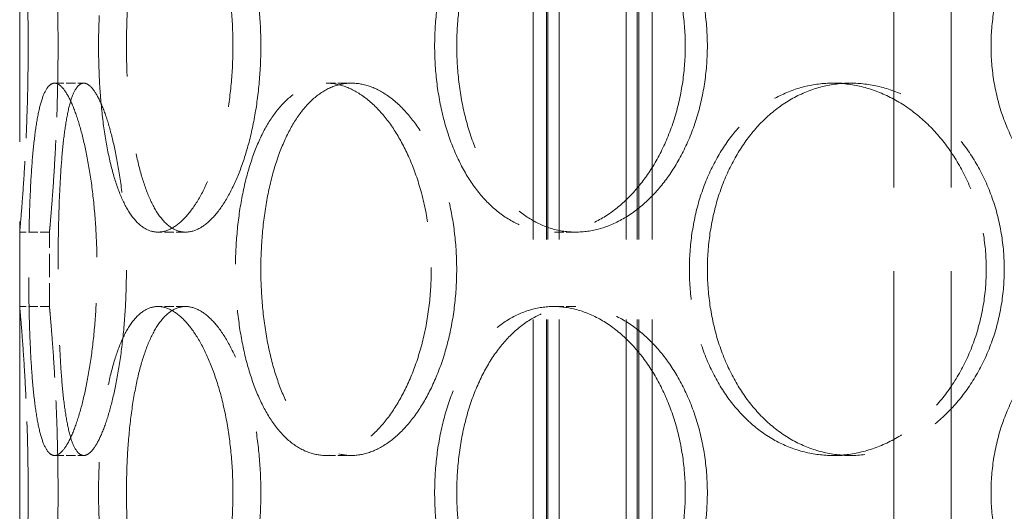
# Model space of a CAD drawing. Units: millimetres. Extents: x 0 to 13068, y 0 to 9240.
# Drawn here: x 1509 to 1642, y 6736 to 6802 of the extents above; entities that cross this region are included whole.
import ezdxf

# ---------------------------------------------------------------- set-up
doc = ezdxf.new("R2010")
doc.units = ezdxf.units.MM
doc.header["$LTSCALE"] = 22
doc.linetypes.add('DASHED_SPACE', pattern=[0.2067, 0.1654, -0.0413])
doc.layers.add('Hidden (ISO)', color=7, linetype='DASHED_SPACE', lineweight=9, true_color=0x0080c0)

msp = doc.modelspace()

# ---------------------------------------------------------------- linework, layer by layer
at = {"layer": 'Hidden (ISO)', "ltscale": 11.801616}
for p, q in [((1578.3192, 6289.6632), (1578.3192, 7577.6632)), ((1580.1192, 6289.6632), (1580.1192, 7577.6632)), ((1580.3192, 6289.6632), (1580.3192, 7577.6632)), ((1581.8192, 6289.6632), (1581.8192, 7577.6632)), ((1590.8192, 6289.6632), (1590.8192, 7577.6632)), ((1592.3192, 6289.6632), (1592.3192, 7577.6632)), ((1592.5192, 6289.6632), (1592.5192, 7577.6632)), ((1594.3192, 6289.6632), (1594.3192, 7577.6632))]:
    msp.add_line(p, q, dxfattribs=at)
at = {"layer": 'Hidden (ISO)', "ltscale": 11.780672}
msp.add_line((1509.3192, 6303.6632), (1509.3192, 7053.6632), dxfattribs=at)
at = {"layer": 'Hidden (ISO)', "ltscale": 12.369706}
for p, q in [((1626.8192, 6667.1632), (1626.8192, 6892.1632)), ((1634.5192, 6667.1632), (1634.5192, 6892.1632))]:
    msp.add_line(p, q, dxfattribs=at)
at = {"layer": 'Hidden (ISO)', "ltscale": 0.346208}
for p, q in [((1514.0016, 6793.6632), (1517.9335, 6793.6632)), ((1550.5095, 6793.6632), (1553.9104, 6793.6632)), ((1618.5947, 6793.6632), (1621.0052, 6793.6632)), ((1513.3192, 6773.6632), (1509.3192, 6773.6632)), ((1531.6192, 6773.6632), (1527.8893, 6773.6632)), ((1584.0478, 6773.6632), (1581.0918, 6773.6632)), ((1513.3192, 6763.6632), (1509.3192, 6763.6632)), ((1531.6192, 6763.6632), (1527.8893, 6763.6632)), ((1584.0478, 6763.6632), (1581.0918, 6763.6632)), ((1514.0016, 6743.6632), (1517.9335, 6743.6632)), ((1550.5095, 6743.6632), (1553.9104, 6743.6632)), ((1618.5947, 6743.6632), (1621.0052, 6743.6632))]:
    msp.add_line(p, q, dxfattribs=at)
at = {"layer": 'Hidden (ISO)', "ltscale": 0.865671}
for p, q in [((1509.3192, 6763.6632), (1509.3192, 6773.6632)), ((1513.3192, 6763.6632), (1513.3192, 6773.6632))]:
    msp.add_line(p, q, dxfattribs=at)
at = {"layer": 'Hidden (ISO)', "ltscale": 3.401507}
for points, knots in [([(1509.3192, 6823.6632), (1509.3192, 6823.6632), (1509.333, 6823.5129), (1509.3895, 6822.8798), (1509.4321, 6822.3972), (1509.5394, 6821.1213), (1509.6039, 6820.3269), (1509.7426, 6818.4914), (1509.8165, 6817.4502), (1509.9594, 6815.2316), (1510.0334, 6813.9782), (1510.1723, 6811.2486), (1510.237, 6809.7725), (1510.3446, 6806.693), (1510.3874, 6805.0871), (1510.4441, 6801.8575), (1510.4579, 6800.2337), (1510.4579, 6798.6632)], [11.30730149, 11.30730149, 11.30730149, 11.30730149, 11.7784385, 11.7784385, 12.24957552, 12.24957552, 12.72071253, 12.72071253, 13.19184955, 13.19184955, 13.66298766, 13.66298766, 14.13412576, 14.13412576, 14.60526387, 14.60526387, 15.07640198, 15.07640198, 15.07640198, 15.07640198]), ([(1510.4579, 6798.6632), (1510.4579, 6797.0928), (1510.4441, 6795.4689), (1510.3874, 6792.2393), (1510.3446, 6790.6335), (1510.237, 6787.554), (1510.1723, 6786.0779), (1510.0334, 6783.3483), (1509.9594, 6782.0949), (1509.8165, 6779.8762), (1509.7426, 6778.835), (1509.6039, 6776.9996), (1509.5394, 6776.2052), (1509.4321, 6774.9293), (1509.3895, 6774.4467), (1509.333, 6773.8136), (1509.3192, 6773.6632), (1509.3192, 6773.6632)], [0, 0, 0, 0, 0.47113811, 0.47113811, 0.94227622, 0.94227622, 1.41341433, 1.41341433, 1.88455243, 1.88455243, 2.35568945, 2.35568945, 2.82682647, 2.82682647, 3.29796348, 3.29796348, 3.7691005, 3.7691005, 3.7691005, 3.7691005]), ([(1509.3192, 6763.6632), (1509.3192, 6763.6632), (1509.333, 6763.5129), (1509.3895, 6762.8798), (1509.4321, 6762.3972), (1509.5394, 6761.1213), (1509.6039, 6760.3269), (1509.7426, 6758.4914), (1509.8165, 6757.4502), (1509.9594, 6755.2316), (1510.0334, 6753.9782), (1510.1723, 6751.2486), (1510.237, 6749.7725), (1510.3446, 6746.693), (1510.3874, 6745.0871), (1510.4441, 6741.8575), (1510.4579, 6740.2337), (1510.4579, 6738.6632)], [11.30730149, 11.30730149, 11.30730149, 11.30730149, 11.7784385, 11.7784385, 12.24957552, 12.24957552, 12.72071253, 12.72071253, 13.19184955, 13.19184955, 13.66298766, 13.66298766, 14.13412576, 14.13412576, 14.60526387, 14.60526387, 15.07640198, 15.07640198, 15.07640198, 15.07640198]), ([(1510.4579, 6738.6632), (1510.4579, 6737.0928), (1510.4441, 6735.4689), (1510.3874, 6732.2393), (1510.3446, 6730.6335), (1510.237, 6727.554), (1510.1723, 6726.0779), (1510.0334, 6723.3483), (1509.9594, 6722.0949), (1509.8165, 6719.8762), (1509.7426, 6718.835), (1509.6039, 6716.9996), (1509.5394, 6716.2052), (1509.4321, 6714.9293), (1509.3895, 6714.4467), (1509.333, 6713.8136), (1509.3192, 6713.6632), (1509.3192, 6713.6632)], [0, 0, 0, 0, 0.47113811, 0.47113811, 0.94227622, 0.94227622, 1.41341433, 1.41341433, 1.88455243, 1.88455243, 2.35568945, 2.35568945, 2.82682647, 2.82682647, 3.29796348, 3.29796348, 3.7691005, 3.7691005, 3.7691005, 3.7691005])]:
    msp.add_open_spline(points, degree=3, knots=knots, dxfattribs=at)
at = {"layer": 'Hidden (ISO)', "ltscale": 3.40156}
for points, knots in [([(1514.4748, 6798.6632), (1514.4748, 6800.2337), (1514.4607, 6801.8576), (1514.4032, 6805.0872), (1514.3597, 6806.6931), (1514.2506, 6809.7725), (1514.1849, 6811.2486), (1514.044, 6813.9782), (1513.9689, 6815.2316), (1513.8239, 6817.4502), (1513.7489, 6818.4914), (1513.6082, 6820.3268), (1513.5426, 6821.1212), (1513.4338, 6822.3972), (1513.3905, 6822.8798), (1513.3332, 6823.5129), (1513.3192, 6823.6632), (1513.3192, 6823.6632)], [0, 0, 0, 0, 0.47114648, 0.47114648, 0.94229296, 0.94229296, 1.41343944, 1.41343944, 1.88458591, 1.88458591, 2.35573123, 2.35573123, 2.82687655, 2.82687655, 3.29802187, 3.29802187, 3.76916719, 3.76916719, 3.76916719, 3.76916719]), ([(1513.3192, 6773.6632), (1513.3192, 6773.6632), (1513.3332, 6773.8136), (1513.3905, 6774.4467), (1513.4338, 6774.9293), (1513.5426, 6776.2052), (1513.6082, 6776.9996), (1513.7489, 6778.8351), (1513.8239, 6779.8762), (1513.9689, 6782.0949), (1514.044, 6783.3483), (1514.1849, 6786.0778), (1514.2506, 6787.5539), (1514.3597, 6790.6334), (1514.4032, 6792.2392), (1514.4607, 6795.4689), (1514.4748, 6797.0927), (1514.4748, 6798.6632)], [11.30750157, 11.30750157, 11.30750157, 11.30750157, 11.77864689, 11.77864689, 12.24979221, 12.24979221, 12.72093752, 12.72093752, 13.19208284, 13.19208284, 13.66322932, 13.66322932, 14.1343758, 14.1343758, 14.60552228, 14.60552228, 15.07666876, 15.07666876, 15.07666876, 15.07666876]), ([(1514.4748, 6738.6632), (1514.4748, 6740.2337), (1514.4607, 6741.8576), (1514.4032, 6745.0872), (1514.3597, 6746.6931), (1514.2506, 6749.7725), (1514.1849, 6751.2486), (1514.044, 6753.9782), (1513.9689, 6755.2316), (1513.8239, 6757.4502), (1513.7489, 6758.4914), (1513.6082, 6760.3268), (1513.5426, 6761.1212), (1513.4338, 6762.3972), (1513.3905, 6762.8798), (1513.3332, 6763.5129), (1513.3192, 6763.6632), (1513.3192, 6763.6632)], [0, 0, 0, 0, 0.47114648, 0.47114648, 0.94229296, 0.94229296, 1.41343944, 1.41343944, 1.88458591, 1.88458591, 2.35573123, 2.35573123, 2.82687655, 2.82687655, 3.29802187, 3.29802187, 3.76916719, 3.76916719, 3.76916719, 3.76916719]), ([(1513.3192, 6713.6632), (1513.3192, 6713.6632), (1513.3332, 6713.8136), (1513.3905, 6714.4467), (1513.4338, 6714.9293), (1513.5426, 6716.2052), (1513.6082, 6716.9996), (1513.7489, 6718.8351), (1513.8239, 6719.8762), (1513.9689, 6722.0949), (1514.044, 6723.3483), (1514.1849, 6726.0778), (1514.2506, 6727.5539), (1514.3597, 6730.6334), (1514.4032, 6732.2392), (1514.4607, 6735.4689), (1514.4748, 6737.0927), (1514.4748, 6738.6632)], [11.30750157, 11.30750157, 11.30750157, 11.30750157, 11.77864689, 11.77864689, 12.24979221, 12.24979221, 12.72093752, 12.72093752, 13.19208284, 13.19208284, 13.66322932, 13.66322932, 14.1343758, 14.1343758, 14.60552228, 14.60552228, 15.07666876, 15.07666876, 15.07666876, 15.07666876])]:
    msp.add_open_spline(points, degree=3, knots=knots, dxfattribs=at)
at = {"layer": 'Hidden (ISO)', "ltscale": 11.520109}
for points in [[(1537.9822, 6798.6632), (1537.9822, 6797.0928), (1537.915, 6795.4689), (1537.6334, 6792.2393), (1537.4192, 6790.6335), (1536.858, 6787.554), (1536.5106, 6786.0779), (1535.7181, 6783.3483), (1535.273, 6782.0949), (1534.3382, 6779.8762), (1533.8165, 6778.835), (1532.7012, 6776.9996), (1532.1078, 6776.2052), (1530.8953, 6774.9293), (1530.2755, 6774.4467), (1529.0561, 6773.8136), (1528.4567, 6773.6632), (1527.322, 6773.6632), (1526.7483, 6773.8136), (1525.6343, 6774.4467), (1525.094, 6774.9293), (1524.0815, 6776.2052), (1523.6085, 6776.9996), (1522.7517, 6778.835), (1522.3679, 6779.8762), (1521.6997, 6782.0949), (1521.3926, 6783.3483), (1520.859, 6786.0779), (1520.6324, 6787.554), (1520.2718, 6790.6335), (1520.1373, 6792.2393), (1519.9615, 6795.4689), (1519.9201, 6797.0928), (1519.9201, 6800.2337), (1519.9615, 6801.8575), (1520.1373, 6805.0871), (1520.2718, 6806.693), (1520.6324, 6809.7725), (1520.859, 6811.2486), (1521.3926, 6813.9782), (1521.6997, 6815.2316), (1522.3679, 6817.4502), (1522.7517, 6818.4914), (1523.6085, 6820.3269), (1524.0815, 6821.1213), (1525.094, 6822.3972), (1525.6343, 6822.8798), (1526.7483, 6823.5129), (1527.322, 6823.6632), (1528.4567, 6823.6632), (1529.0561, 6823.5129), (1530.2755, 6822.8798), (1530.8953, 6822.3972), (1532.1078, 6821.1213), (1532.7012, 6820.3269), (1533.8165, 6818.4914), (1534.3382, 6817.4502), (1535.273, 6815.2316), (1535.7181, 6813.9782), (1536.5106, 6811.2486), (1536.858, 6809.7725), (1537.4192, 6806.693), (1537.6334, 6805.0871), (1537.915, 6801.8575), (1537.9822, 6800.2337), (1537.9822, 6798.6632)], [(1598.7757, 6798.6632), (1598.7757, 6797.0928), (1598.6641, 6795.4689), (1598.1957, 6792.2393), (1597.839, 6790.6335), (1596.8999, 6787.554), (1596.3169, 6786.0779), (1594.9777, 6783.3483), (1594.2216, 6782.0949), (1592.6213, 6779.8762), (1591.7222, 6778.835), (1589.7809, 6776.9996), (1588.7387, 6776.2052), (1586.5848, 6774.9293), (1585.4715, 6774.4467), (1583.2539, 6773.8136), (1582.1498, 6773.6632), (1580.0337, 6773.6632), (1578.95, 6773.8136), (1576.8159, 6774.4467), (1575.7656, 6774.9293), (1573.7702, 6776.2052), (1572.8235, 6776.9996), (1571.087, 6778.835), (1570.2973, 6779.8762), (1568.9082, 6782.0949), (1568.2614, 6783.3483), (1567.1275, 6786.0779), (1566.6402, 6787.554), (1565.86, 6790.6335), (1565.5665, 6792.2393), (1565.1819, 6795.4689), (1565.0909, 6797.0928), (1565.0909, 6800.2337), (1565.1819, 6801.8575), (1565.5665, 6805.0871), (1565.86, 6806.693), (1566.6402, 6809.7725), (1567.1275, 6811.2486), (1568.2614, 6813.9782), (1568.9082, 6815.2316), (1570.2973, 6817.4502), (1571.087, 6818.4914), (1572.8235, 6820.3269), (1573.7702, 6821.1213), (1575.7656, 6822.3972), (1576.8159, 6822.8798), (1578.95, 6823.5129), (1580.0337, 6823.6632), (1582.1498, 6823.6632), (1583.2539, 6823.5129), (1585.4715, 6822.8798), (1586.5848, 6822.3972), (1588.7387, 6821.1213), (1589.7809, 6820.3269), (1591.7222, 6818.4914), (1592.6213, 6817.4502), (1594.2216, 6815.2316), (1594.9777, 6813.9782), (1596.3169, 6811.2486), (1596.8999, 6809.7725), (1597.839, 6806.693), (1598.1957, 6805.0871), (1598.6641, 6801.8575), (1598.7757, 6800.2337), (1598.7757, 6798.6632)], [(1684.6278, 6798.6632), (1684.6278, 6797.0928), (1684.487, 6795.4689), (1683.895, 6792.2393), (1683.444, 6790.6335), (1682.2539, 6787.554), (1681.5139, 6786.0779), (1679.809, 6783.3483), (1678.844, 6782.0949), (1676.7942, 6779.8762), (1675.6393, 6778.835), (1673.134, 6776.9996), (1671.7839, 6776.2052), (1668.9794, 6774.9293), (1667.5229, 6774.4467), (1664.6067, 6773.8136), (1663.147, 6773.6632), (1660.3353, 6773.6632), (1658.8879, 6773.8136), (1656.022, 6774.4467), (1654.6036, 6774.9293), (1651.8947, 6776.2052), (1650.6021, 6776.9996), (1648.2205, 6778.835), (1647.1315, 6779.8762), (1645.2091, 6782.0949), (1644.31, 6783.3483), (1642.7289, 6786.0779), (1642.0467, 6787.554), (1640.9524, 6790.6335), (1640.5395, 6792.2393), (1639.9981, 6795.4689), (1639.8697, 6797.0928), (1639.8697, 6800.2337), (1639.9981, 6801.8575), (1640.5395, 6805.0871), (1640.9524, 6806.693), (1642.0467, 6809.7725), (1642.7289, 6811.2486), (1644.31, 6813.9782), (1645.2091, 6815.2316), (1647.1315, 6817.4502), (1648.2205, 6818.4914), (1650.6021, 6820.3269), (1651.8947, 6821.1213), (1654.6036, 6822.3972), (1656.022, 6822.8798), (1658.8879, 6823.5129), (1660.3353, 6823.6632), (1663.147, 6823.6632), (1664.6067, 6823.5129), (1667.5229, 6822.8798), (1668.9794, 6822.3972), (1671.7839, 6821.1213), (1673.134, 6820.3269), (1675.6393, 6818.4914), (1676.7942, 6817.4502), (1678.844, 6815.2316), (1679.809, 6813.9782), (1681.5139, 6811.2486), (1682.2539, 6809.7725), (1683.444, 6806.693), (1683.895, 6805.0871), (1684.487, 6801.8575), (1684.6278, 6800.2337), (1684.6278, 6798.6632)], [(1537.9822, 6738.6632), (1537.9822, 6737.0928), (1537.915, 6735.4689), (1537.6334, 6732.2393), (1537.4192, 6730.6335), (1536.858, 6727.554), (1536.5106, 6726.0779), (1535.7181, 6723.3483), (1535.273, 6722.0949), (1534.3382, 6719.8762), (1533.8165, 6718.835), (1532.7012, 6716.9996), (1532.1078, 6716.2052), (1530.8953, 6714.9293), (1530.2755, 6714.4467), (1529.0561, 6713.8136), (1528.4567, 6713.6632), (1527.322, 6713.6632), (1526.7483, 6713.8136), (1525.6343, 6714.4467), (1525.094, 6714.9293), (1524.0815, 6716.2052), (1523.6085, 6716.9996), (1522.7517, 6718.835), (1522.3679, 6719.8762), (1521.6997, 6722.0949), (1521.3926, 6723.3483), (1520.859, 6726.0779), (1520.6324, 6727.554), (1520.2718, 6730.6335), (1520.1373, 6732.2393), (1519.9615, 6735.4689), (1519.9201, 6737.0928), (1519.9201, 6740.2337), (1519.9615, 6741.8575), (1520.1373, 6745.0871), (1520.2718, 6746.693), (1520.6324, 6749.7725), (1520.859, 6751.2486), (1521.3926, 6753.9782), (1521.6997, 6755.2316), (1522.3679, 6757.4502), (1522.7517, 6758.4914), (1523.6085, 6760.3269), (1524.0815, 6761.1213), (1525.094, 6762.3972), (1525.6343, 6762.8798), (1526.7483, 6763.5129), (1527.322, 6763.6632), (1528.4567, 6763.6632), (1529.0561, 6763.5129), (1530.2755, 6762.8798), (1530.8953, 6762.3972), (1532.1078, 6761.1213), (1532.7012, 6760.3269), (1533.8165, 6758.4914), (1534.3382, 6757.4502), (1535.273, 6755.2316), (1535.7181, 6753.9782), (1536.5106, 6751.2486), (1536.858, 6749.7725), (1537.4192, 6746.693), (1537.6334, 6745.0871), (1537.915, 6741.8575), (1537.9822, 6740.2337), (1537.9822, 6738.6632)], [(1598.7757, 6738.6632), (1598.7757, 6737.0928), (1598.6641, 6735.4689), (1598.1957, 6732.2393), (1597.839, 6730.6335), (1596.8999, 6727.554), (1596.3169, 6726.0779), (1594.9777, 6723.3483), (1594.2216, 6722.0949), (1592.6213, 6719.8762), (1591.7222, 6718.835), (1589.7809, 6716.9996), (1588.7387, 6716.2052), (1586.5848, 6714.9293), (1585.4715, 6714.4467), (1583.2539, 6713.8136), (1582.1498, 6713.6632), (1580.0337, 6713.6632), (1578.95, 6713.8136), (1576.8159, 6714.4467), (1575.7656, 6714.9293), (1573.7702, 6716.2052), (1572.8235, 6716.9996), (1571.087, 6718.835), (1570.2973, 6719.8762), (1568.9082, 6722.0949), (1568.2614, 6723.3483), (1567.1275, 6726.0779), (1566.6402, 6727.554), (1565.86, 6730.6335), (1565.5665, 6732.2393), (1565.1819, 6735.4689), (1565.0909, 6737.0928), (1565.0909, 6740.2337), (1565.1819, 6741.8575), (1565.5665, 6745.0871), (1565.86, 6746.693), (1566.6402, 6749.7725), (1567.1275, 6751.2486), (1568.2614, 6753.9782), (1568.9082, 6755.2316), (1570.2973, 6757.4502), (1571.087, 6758.4914), (1572.8235, 6760.3269), (1573.7702, 6761.1213), (1575.7656, 6762.3972), (1576.8159, 6762.8798), (1578.95, 6763.5129), (1580.0337, 6763.6632), (1582.1498, 6763.6632), (1583.2539, 6763.5129), (1585.4715, 6762.8798), (1586.5848, 6762.3972), (1588.7387, 6761.1213), (1589.7809, 6760.3269), (1591.7222, 6758.4914), (1592.6213, 6757.4502), (1594.2216, 6755.2316), (1594.9777, 6753.9782), (1596.3169, 6751.2486), (1596.8999, 6749.7725), (1597.839, 6746.693), (1598.1957, 6745.0871), (1598.6641, 6741.8575), (1598.7757, 6740.2337), (1598.7757, 6738.6632)], [(1684.6278, 6738.6632), (1684.6278, 6737.0928), (1684.487, 6735.4689), (1683.895, 6732.2393), (1683.444, 6730.6335), (1682.2539, 6727.554), (1681.5139, 6726.0779), (1679.809, 6723.3483), (1678.844, 6722.0949), (1676.7942, 6719.8762), (1675.6393, 6718.835), (1673.134, 6716.9996), (1671.7839, 6716.2052), (1668.9794, 6714.9293), (1667.5229, 6714.4467), (1664.6067, 6713.8136), (1663.147, 6713.6632), (1660.3353, 6713.6632), (1658.8879, 6713.8136), (1656.022, 6714.4467), (1654.6036, 6714.9293), (1651.8947, 6716.2052), (1650.6021, 6716.9996), (1648.2205, 6718.835), (1647.1315, 6719.8762), (1645.2091, 6722.0949), (1644.31, 6723.3483), (1642.7289, 6726.0779), (1642.0467, 6727.554), (1640.9524, 6730.6335), (1640.5395, 6732.2393), (1639.9981, 6735.4689), (1639.8697, 6737.0928), (1639.8697, 6740.2337), (1639.9981, 6741.8575), (1640.5395, 6745.0871), (1640.9524, 6746.693), (1642.0467, 6749.7725), (1642.7289, 6751.2486), (1644.31, 6753.9782), (1645.2091, 6755.2316), (1647.1315, 6757.4502), (1648.2205, 6758.4914), (1650.6021, 6760.3269), (1651.8947, 6761.1213), (1654.6036, 6762.3972), (1656.022, 6762.8798), (1658.8879, 6763.5129), (1660.3353, 6763.6632), (1663.147, 6763.6632), (1664.6067, 6763.5129), (1667.5229, 6762.8798), (1668.9794, 6762.3972), (1671.7839, 6761.1213), (1673.134, 6760.3269), (1675.6393, 6758.4914), (1676.7942, 6757.4502), (1678.844, 6755.2316), (1679.809, 6753.9782), (1681.5139, 6751.2486), (1682.2539, 6749.7725), (1683.444, 6746.693), (1683.895, 6745.0871), (1684.487, 6741.8575), (1684.6278, 6740.2337), (1684.6278, 6738.6632)]]:
    msp.add_open_spline(points, degree=3, knots=[0, 0, 0, 0, 0.47113811, 0.47113811, 0.94227622, 0.94227622, 1.41341433, 1.41341433, 1.88455243, 1.88455243, 2.35568945, 2.35568945, 2.82682647, 2.82682647, 3.29796348, 3.29796348, 3.7691005, 3.7691005, 4.24023751, 4.24023751, 4.71137453, 4.71137453, 5.18251154, 5.18251154, 5.65364856, 5.65364856, 6.12478666, 6.12478666, 6.59592477, 6.59592477, 7.06706288, 7.06706288, 7.53820099, 7.53820099, 8.0093391, 8.0093391, 8.48047721, 8.48047721, 8.95161532, 8.95161532, 9.42275343, 9.42275343, 9.89389044, 9.89389044, 10.36502746, 10.36502746, 10.83616447, 10.83616447, 11.30730149, 11.30730149, 11.7784385, 11.7784385, 12.24957552, 12.24957552, 12.72071253, 12.72071253, 13.19184955, 13.19184955, 13.66298766, 13.66298766, 14.13412576, 14.13412576, 14.60526387, 14.60526387, 15.07640198, 15.07640198, 15.07640198, 15.07640198], dxfattribs=at)
at = {"layer": 'Hidden (ISO)', "ltscale": 11.520288}
for points in [[(1541.7278, 6798.6632), (1541.7278, 6800.2337), (1541.6604, 6801.8576), (1541.378, 6805.0872), (1541.1632, 6806.6931), (1540.6005, 6809.7725), (1540.2523, 6811.2486), (1539.4578, 6813.9782), (1539.0117, 6815.2316), (1538.075, 6817.4502), (1537.5523, 6818.4914), (1536.435, 6820.3268), (1535.8407, 6821.1212), (1534.6268, 6822.3972), (1534.0064, 6822.8798), (1532.7862, 6823.5129), (1532.1866, 6823.6632), (1531.0519, 6823.6632), (1530.4784, 6823.5129), (1529.3651, 6822.8798), (1528.8254, 6822.3972), (1527.8144, 6821.1212), (1527.3423, 6820.3268), (1526.4875, 6818.4914), (1526.1046, 6817.4502), (1525.4384, 6815.2316), (1525.1323, 6813.9782), (1524.6007, 6811.2486), (1524.375, 6809.7725), (1524.0158, 6806.6931), (1523.882, 6805.0872), (1523.707, 6801.8576), (1523.6658, 6800.2337), (1523.6658, 6797.0927), (1523.707, 6795.4689), (1523.882, 6792.2392), (1524.0158, 6790.6334), (1524.375, 6787.5539), (1524.6007, 6786.0778), (1525.1323, 6783.3483), (1525.4384, 6782.0949), (1526.1046, 6779.8762), (1526.4875, 6778.8351), (1527.3423, 6776.9996), (1527.8144, 6776.2052), (1528.8254, 6774.9293), (1529.3651, 6774.4467), (1530.4784, 6773.8136), (1531.0519, 6773.6632), (1532.1866, 6773.6632), (1532.7862, 6773.8136), (1534.0064, 6774.4467), (1534.6268, 6774.9293), (1535.8407, 6776.2052), (1536.435, 6776.9996), (1537.5523, 6778.8351), (1538.075, 6779.8762), (1539.0117, 6782.0949), (1539.4578, 6783.3483), (1540.2523, 6786.0778), (1540.6005, 6787.5539), (1541.1632, 6790.6334), (1541.378, 6792.2392), (1541.6604, 6795.4689), (1541.7278, 6797.0927), (1541.7278, 6798.6632)], [(1601.7442, 6798.6632), (1601.7442, 6800.2337), (1601.6325, 6801.8576), (1601.1634, 6805.0872), (1600.8062, 6806.6931), (1599.866, 6809.7725), (1599.2822, 6811.2486), (1597.9416, 6813.9782), (1597.1846, 6815.2316), (1595.5828, 6817.4502), (1594.6829, 6818.4914), (1592.7401, 6820.3268), (1591.6972, 6821.1212), (1589.5421, 6822.3972), (1588.4283, 6822.8798), (1586.2102, 6823.5129), (1585.1058, 6823.6632), (1582.9898, 6823.6632), (1581.9061, 6823.5129), (1579.7727, 6822.8798), (1578.7228, 6822.3972), (1576.7286, 6821.1212), (1575.7826, 6820.3268), (1574.0477, 6818.4914), (1573.2587, 6817.4502), (1571.8712, 6815.2316), (1571.2253, 6813.9782), (1570.0929, 6811.2486), (1569.6063, 6809.7725), (1568.8273, 6806.6931), (1568.5343, 6805.0872), (1568.1503, 6801.8576), (1568.0594, 6800.2337), (1568.0594, 6797.0927), (1568.1503, 6795.4689), (1568.5343, 6792.2392), (1568.8273, 6790.6334), (1569.6063, 6787.5539), (1570.0929, 6786.0778), (1571.2253, 6783.3483), (1571.8712, 6782.0949), (1573.2587, 6779.8762), (1574.0477, 6778.8351), (1575.7826, 6776.9996), (1576.7286, 6776.2052), (1578.7228, 6774.9293), (1579.7727, 6774.4467), (1581.9061, 6773.8136), (1582.9898, 6773.6632), (1585.1058, 6773.6632), (1586.2102, 6773.8136), (1588.4283, 6774.4467), (1589.5421, 6774.9293), (1591.6972, 6776.2052), (1592.7401, 6776.9996), (1594.6829, 6778.8351), (1595.5828, 6779.8762), (1597.1846, 6782.0949), (1597.9416, 6783.3483), (1599.2822, 6786.0778), (1599.866, 6787.5539), (1600.8062, 6790.6334), (1601.1634, 6792.2392), (1601.6325, 6795.4689), (1601.7442, 6797.0927), (1601.7442, 6798.6632)], [(1514.4757, 6768.6632), (1514.4757, 6767.0927), (1514.4895, 6765.4689), (1514.5492, 6762.2392), (1514.5952, 6760.6334), (1514.7224, 6757.5539), (1514.8038, 6756.0778), (1515.0025, 6753.3483), (1515.12, 6752.0949), (1515.3851, 6749.8762), (1515.5417, 6748.8351), (1515.905, 6746.9996), (1516.1118, 6746.2052), (1516.5707, 6744.9293), (1516.8232, 6744.4467), (1517.3603, 6743.8136), (1517.6449, 6743.6632), (1518.2221, 6743.6632), (1518.5342, 6743.8136), (1519.184, 6744.4467), (1519.5216, 6744.9293), (1520.1944, 6746.2052), (1520.5301, 6746.9996), (1521.1699, 6748.8351), (1521.474, 6749.8762), (1522.0242, 6752.0949), (1522.2894, 6753.3483), (1522.7651, 6756.0778), (1522.9757, 6757.5539), (1523.3174, 6760.6334), (1523.4488, 6762.2392), (1523.6217, 6765.4689), (1523.6632, 6767.0927), (1523.6632, 6770.2337), (1523.6217, 6771.8576), (1523.4488, 6775.0872), (1523.3174, 6776.6931), (1522.9757, 6779.7725), (1522.7651, 6781.2486), (1522.2894, 6783.9782), (1522.0242, 6785.2316), (1521.474, 6787.4502), (1521.1699, 6788.4914), (1520.5301, 6790.3268), (1520.1944, 6791.1212), (1519.5216, 6792.3972), (1519.184, 6792.8798), (1518.5342, 6793.5129), (1518.2221, 6793.6632), (1517.6449, 6793.6632), (1517.3603, 6793.5129), (1516.8232, 6792.8798), (1516.5707, 6792.3972), (1516.1118, 6791.1212), (1515.905, 6790.3268), (1515.5417, 6788.4914), (1515.3851, 6787.4502), (1515.12, 6785.2316), (1515.0025, 6783.9782), (1514.8038, 6781.2486), (1514.7224, 6779.7725), (1514.5952, 6776.6931), (1514.5492, 6775.0872), (1514.4895, 6771.8576), (1514.4757, 6770.2337), (1514.4757, 6768.6632)], [(1541.7321, 6768.6632), (1541.7321, 6767.0927), (1541.7993, 6765.4689), (1542.0836, 6762.2392), (1542.3007, 6760.6334), (1542.8797, 6757.5539), (1543.242, 6756.0778), (1544.0884, 6753.3483), (1544.5727, 6752.0949), (1545.6173, 6749.8762), (1546.2134, 6748.8351), (1547.5307, 6746.9996), (1548.252, 6746.2052), (1549.7806, 6744.9293), (1550.5892, 6744.4467), (1552.2407, 6743.8136), (1553.0836, 6743.6632), (1554.7371, 6743.6632), (1555.6039, 6743.8136), (1557.3528, 6744.4467), (1558.235, 6744.9293), (1559.9486, 6746.2052), (1560.7814, 6746.9996), (1562.3379, 6748.8351), (1563.0616, 6749.8762), (1564.3528, 6752.0949), (1564.9648, 6753.3483), (1566.0508, 6756.0778), (1566.5249, 6757.5539), (1567.2894, 6760.6334), (1567.5803, 6762.2392), (1567.9626, 6765.4689), (1568.0537, 6767.0927), (1568.0537, 6770.2337), (1567.9626, 6771.8576), (1567.5803, 6775.0872), (1567.2894, 6776.6931), (1566.5249, 6779.7725), (1566.0508, 6781.2486), (1564.9648, 6783.9782), (1564.3528, 6785.2316), (1563.0616, 6787.4502), (1562.3379, 6788.4914), (1560.7814, 6790.3268), (1559.9486, 6791.1212), (1558.235, 6792.3972), (1557.3528, 6792.8798), (1555.6039, 6793.5129), (1554.7371, 6793.6632), (1553.0836, 6793.6632), (1552.2407, 6793.5129), (1550.5892, 6792.8798), (1549.7806, 6792.3972), (1548.252, 6791.1212), (1547.5307, 6790.3268), (1546.2134, 6788.4914), (1545.6173, 6787.4502), (1544.5727, 6785.2316), (1544.0884, 6783.9782), (1543.242, 6781.2486), (1542.8797, 6779.7725), (1542.3007, 6776.6931), (1542.0836, 6775.0872), (1541.7993, 6771.8576), (1541.7321, 6770.2337), (1541.7321, 6768.6632)], [(1601.7512, 6768.6632), (1601.7512, 6767.0927), (1601.8627, 6765.4689), (1602.3333, 6762.2392), (1602.6922, 6760.6334), (1603.6447, 6757.5539), (1604.239, 6756.0778), (1605.6188, 6753.3483), (1606.4044, 6752.0949), (1608.0875, 6749.8762), (1609.0425, 6748.8351), (1611.136, 6746.9996), (1612.2744, 6746.2052), (1614.6664, 6744.9293), (1615.9218, 6744.4467), (1618.4645, 6743.8136), (1619.7519, 6743.6632), (1622.2585, 6743.6632), (1623.5628, 6743.8136), (1626.1747, 6744.4467), (1627.4822, 6744.9293), (1630.0053, 6746.2052), (1631.2227, 6746.9996), (1633.4858, 6748.8351), (1634.5312, 6749.8762), (1636.3891, 6752.0949), (1637.2652, 6753.3483), (1638.8149, 6756.0778), (1639.4884, 6757.5539), (1640.5724, 6760.6334), (1640.9837, 6762.2392), (1641.5236, 6765.4689), (1641.6521, 6767.0927), (1641.6521, 6770.2337), (1641.5236, 6771.8576), (1640.9837, 6775.0872), (1640.5724, 6776.6931), (1639.4884, 6779.7725), (1638.8149, 6781.2486), (1637.2652, 6783.9782), (1636.3891, 6785.2316), (1634.5312, 6787.4502), (1633.4858, 6788.4914), (1631.2227, 6790.3268), (1630.0053, 6791.1212), (1627.4822, 6792.3972), (1626.1747, 6792.8798), (1623.5628, 6793.5129), (1622.2585, 6793.6632), (1619.7519, 6793.6632), (1618.4645, 6793.5129), (1615.9218, 6792.8798), (1614.6664, 6792.3972), (1612.2744, 6791.1212), (1611.136, 6790.3268), (1609.0425, 6788.4914), (1608.0875, 6787.4502), (1606.4044, 6785.2316), (1605.6188, 6783.9782), (1604.239, 6781.2486), (1603.6447, 6779.7725), (1602.6922, 6776.6931), (1602.3333, 6775.0872), (1601.8627, 6771.8576), (1601.7512, 6770.2337), (1601.7512, 6768.6632)], [(1541.7278, 6738.6632), (1541.7278, 6740.2337), (1541.6604, 6741.8576), (1541.378, 6745.0872), (1541.1632, 6746.6931), (1540.6005, 6749.7725), (1540.2523, 6751.2486), (1539.4578, 6753.9782), (1539.0117, 6755.2316), (1538.075, 6757.4502), (1537.5523, 6758.4914), (1536.435, 6760.3268), (1535.8407, 6761.1212), (1534.6268, 6762.3972), (1534.0064, 6762.8798), (1532.7862, 6763.5129), (1532.1866, 6763.6632), (1531.0519, 6763.6632), (1530.4784, 6763.5129), (1529.3651, 6762.8798), (1528.8254, 6762.3972), (1527.8144, 6761.1212), (1527.3423, 6760.3268), (1526.4875, 6758.4914), (1526.1046, 6757.4502), (1525.4384, 6755.2316), (1525.1323, 6753.9782), (1524.6007, 6751.2486), (1524.375, 6749.7725), (1524.0158, 6746.6931), (1523.882, 6745.0872), (1523.707, 6741.8576), (1523.6658, 6740.2337), (1523.6658, 6737.0927), (1523.707, 6735.4689), (1523.882, 6732.2392), (1524.0158, 6730.6334), (1524.375, 6727.5539), (1524.6007, 6726.0778), (1525.1323, 6723.3483), (1525.4384, 6722.0949), (1526.1046, 6719.8762), (1526.4875, 6718.8351), (1527.3423, 6716.9996), (1527.8144, 6716.2052), (1528.8254, 6714.9293), (1529.3651, 6714.4467), (1530.4784, 6713.8136), (1531.0519, 6713.6632), (1532.1866, 6713.6632), (1532.7862, 6713.8136), (1534.0064, 6714.4467), (1534.6268, 6714.9293), (1535.8407, 6716.2052), (1536.435, 6716.9996), (1537.5523, 6718.8351), (1538.075, 6719.8762), (1539.0117, 6722.0949), (1539.4578, 6723.3483), (1540.2523, 6726.0778), (1540.6005, 6727.5539), (1541.1632, 6730.6334), (1541.378, 6732.2392), (1541.6604, 6735.4689), (1541.7278, 6737.0927), (1541.7278, 6738.6632)], [(1601.7442, 6738.6632), (1601.7442, 6740.2337), (1601.6325, 6741.8576), (1601.1634, 6745.0872), (1600.8062, 6746.6931), (1599.866, 6749.7725), (1599.2822, 6751.2486), (1597.9416, 6753.9782), (1597.1846, 6755.2316), (1595.5828, 6757.4502), (1594.6829, 6758.4914), (1592.7401, 6760.3268), (1591.6972, 6761.1212), (1589.5421, 6762.3972), (1588.4283, 6762.8798), (1586.2102, 6763.5129), (1585.1058, 6763.6632), (1582.9898, 6763.6632), (1581.9061, 6763.5129), (1579.7727, 6762.8798), (1578.7228, 6762.3972), (1576.7286, 6761.1212), (1575.7826, 6760.3268), (1574.0477, 6758.4914), (1573.2587, 6757.4502), (1571.8712, 6755.2316), (1571.2253, 6753.9782), (1570.0929, 6751.2486), (1569.6063, 6749.7725), (1568.8273, 6746.6931), (1568.5343, 6745.0872), (1568.1503, 6741.8576), (1568.0594, 6740.2337), (1568.0594, 6737.0927), (1568.1503, 6735.4689), (1568.5343, 6732.2392), (1568.8273, 6730.6334), (1569.6063, 6727.5539), (1570.0929, 6726.0778), (1571.2253, 6723.3483), (1571.8712, 6722.0949), (1573.2587, 6719.8762), (1574.0477, 6718.8351), (1575.7826, 6716.9996), (1576.7286, 6716.2052), (1578.7228, 6714.9293), (1579.7727, 6714.4467), (1581.9061, 6713.8136), (1582.9898, 6713.6632), (1585.1058, 6713.6632), (1586.2102, 6713.8136), (1588.4283, 6714.4467), (1589.5421, 6714.9293), (1591.6972, 6716.2052), (1592.7401, 6716.9996), (1594.6829, 6718.8351), (1595.5828, 6719.8762), (1597.1846, 6722.0949), (1597.9416, 6723.3483), (1599.2822, 6726.0778), (1599.866, 6727.5539), (1600.8062, 6730.6334), (1601.1634, 6732.2392), (1601.6325, 6735.4689), (1601.7442, 6737.0927), (1601.7442, 6738.6632)]]:
    msp.add_open_spline(points, degree=3, knots=[0, 0, 0, 0, 0.47114648, 0.47114648, 0.94229296, 0.94229296, 1.41343944, 1.41343944, 1.88458591, 1.88458591, 2.35573123, 2.35573123, 2.82687655, 2.82687655, 3.29802187, 3.29802187, 3.76916719, 3.76916719, 4.24031251, 4.24031251, 4.71145783, 4.71145783, 5.18260315, 5.18260315, 5.65374846, 5.65374846, 6.12489494, 6.12489494, 6.59604142, 6.59604142, 7.0671879, 7.0671879, 7.53833438, 7.53833438, 8.00948086, 8.00948086, 8.48062734, 8.48062734, 8.95177381, 8.95177381, 9.42292029, 9.42292029, 9.89406561, 9.89406561, 10.36521093, 10.36521093, 10.83635625, 10.83635625, 11.30750157, 11.30750157, 11.77864689, 11.77864689, 12.24979221, 12.24979221, 12.72093752, 12.72093752, 13.19208284, 13.19208284, 13.66322932, 13.66322932, 14.1343758, 14.1343758, 14.60552228, 14.60552228, 15.07666876, 15.07666876, 15.07666876, 15.07666876], dxfattribs=at)
at = {"layer": 'Hidden (ISO)', "ltscale": 6.803114}
for points, knots in [([(1514.0016, 6743.6632), (1513.713, 6743.6632), (1513.4282, 6743.8136), (1512.8903, 6744.4467), (1512.6372, 6744.9293), (1512.1767, 6746.2052), (1511.9689, 6746.9996), (1511.6037, 6748.835), (1511.446, 6749.8762), (1511.1788, 6752.0949), (1511.0602, 6753.3483), (1510.8595, 6756.0779), (1510.7771, 6757.554), (1510.6484, 6760.6335), (1510.6018, 6762.2393), (1510.5412, 6765.4689), (1510.5272, 6767.0928), (1510.5272, 6768.6632), (1510.5272, 6770.2337), (1510.5412, 6771.8575), (1510.6018, 6775.0871), (1510.6484, 6776.693), (1510.7771, 6779.7725), (1510.8595, 6781.2486), (1511.0602, 6783.9782), (1511.1788, 6785.2316), (1511.446, 6787.4502), (1511.6037, 6788.4914), (1511.9689, 6790.3269), (1512.1767, 6791.1213), (1512.6372, 6792.3972), (1512.8903, 6792.8798), (1513.4282, 6793.5129), (1513.713, 6793.6632), (1514.0016, 6793.6632)], [11.30730149, 11.30730149, 11.30730149, 11.30730149, 11.7784385, 11.7784385, 12.24957552, 12.24957552, 12.72071253, 12.72071253, 13.19184955, 13.19184955, 13.66298766, 13.66298766, 14.13412576, 14.13412576, 14.60526387, 14.60526387, 15.07640198, 15.07640198, 15.07640198, 15.54754009, 15.54754009, 16.0186782, 16.0186782, 16.48981631, 16.48981631, 16.96095442, 16.96095442, 17.43209143, 17.43209143, 17.90322845, 17.90322845, 18.37436546, 18.37436546, 18.84550248, 18.84550248, 18.84550248, 18.84550248]), ([(1514.0016, 6793.6632), (1514.2902, 6793.6632), (1514.6021, 6793.5129), (1515.2511, 6792.8798), (1515.5881, 6792.3972), (1516.2593, 6791.1213), (1516.594, 6790.3269), (1517.2319, 6788.4914), (1517.5349, 6787.4502), (1518.083, 6785.2316), (1518.3471, 6783.9782), (1518.8208, 6781.2486), (1519.0304, 6779.7725), (1519.3706, 6776.693), (1519.5013, 6775.0871), (1519.6734, 6771.8575), (1519.7147, 6770.2337), (1519.7147, 6767.0928), (1519.6734, 6765.4689), (1519.5013, 6762.2393), (1519.3706, 6760.6335), (1519.0304, 6757.554), (1518.8208, 6756.0779), (1518.3471, 6753.3483), (1518.083, 6752.0949), (1517.5349, 6749.8762), (1517.2319, 6748.835), (1516.594, 6746.9996), (1516.2593, 6746.2052), (1515.5881, 6744.9293), (1515.2511, 6744.4467), (1514.6021, 6743.8136), (1514.2902, 6743.6632), (1514.0016, 6743.6632)], [3.7691005, 3.7691005, 3.7691005, 3.7691005, 4.24023751, 4.24023751, 4.71137453, 4.71137453, 5.18251154, 5.18251154, 5.65364856, 5.65364856, 6.12478666, 6.12478666, 6.59592477, 6.59592477, 7.06706288, 7.06706288, 7.53820099, 7.53820099, 8.0093391, 8.0093391, 8.48047721, 8.48047721, 8.95161532, 8.95161532, 9.42275343, 9.42275343, 9.89389044, 9.89389044, 10.36502746, 10.36502746, 10.83616447, 10.83616447, 11.30730149, 11.30730149, 11.30730149, 11.30730149]), ([(1550.5095, 6743.6632), (1549.6828, 6743.6632), (1548.8397, 6743.8136), (1547.1875, 6744.4467), (1546.3784, 6744.9293), (1544.8484, 6746.2052), (1544.1262, 6746.9996), (1542.8072, 6748.835), (1542.2102, 6749.8762), (1541.1637, 6752.0949), (1540.6785, 6753.3483), (1539.8304, 6756.0779), (1539.4672, 6757.554), (1538.8869, 6760.6335), (1538.6693, 6762.2393), (1538.3842, 6765.4689), (1538.3169, 6767.0928), (1538.3169, 6768.6632), (1538.3169, 6770.2337), (1538.3842, 6771.8575), (1538.6693, 6775.0871), (1538.8869, 6776.693), (1539.4672, 6779.7725), (1539.8304, 6781.2486), (1540.6785, 6783.9782), (1541.1637, 6785.2316), (1542.2102, 6787.4502), (1542.8072, 6788.4914), (1544.1262, 6790.3269), (1544.8484, 6791.1213), (1546.3784, 6792.3972), (1547.1875, 6792.8798), (1548.8397, 6793.5129), (1549.6828, 6793.6632), (1550.5095, 6793.6632)], [11.30730149, 11.30730149, 11.30730149, 11.30730149, 11.7784385, 11.7784385, 12.24957552, 12.24957552, 12.72071253, 12.72071253, 13.19184955, 13.19184955, 13.66298766, 13.66298766, 14.13412576, 14.13412576, 14.60526387, 14.60526387, 15.07640198, 15.07640198, 15.07640198, 15.54754009, 15.54754009, 16.0186782, 16.0186782, 16.48981631, 16.48981631, 16.96095442, 16.96095442, 17.43209143, 17.43209143, 17.90322845, 17.90322845, 18.37436546, 18.37436546, 18.84550248, 18.84550248, 18.84550248, 18.84550248]), ([(1550.5095, 6793.6632), (1551.3362, 6793.6632), (1552.2028, 6793.5129), (1553.951, 6792.8798), (1554.8326, 6792.3972), (1556.5449, 6791.1213), (1557.3769, 6790.3269), (1558.9317, 6788.4914), (1559.6544, 6787.4502), (1560.9439, 6785.2316), (1561.5549, 6783.9782), (1562.6392, 6781.2486), (1563.1125, 6779.7725), (1563.8756, 6776.693), (1564.166, 6775.0871), (1564.5475, 6771.8575), (1564.6385, 6770.2337), (1564.6385, 6767.0928), (1564.5475, 6765.4689), (1564.166, 6762.2393), (1563.8756, 6760.6335), (1563.1125, 6757.554), (1562.6392, 6756.0779), (1561.5549, 6753.3483), (1560.9439, 6752.0949), (1559.6544, 6749.8762), (1558.9317, 6748.835), (1557.3769, 6746.9996), (1556.5449, 6746.2052), (1554.8326, 6744.9293), (1553.951, 6744.4467), (1552.2028, 6743.8136), (1551.3362, 6743.6632), (1550.5095, 6743.6632)], [3.7691005, 3.7691005, 3.7691005, 3.7691005, 4.24023751, 4.24023751, 4.71137453, 4.71137453, 5.18251154, 5.18251154, 5.65364856, 5.65364856, 6.12478666, 6.12478666, 6.59592477, 6.59592477, 7.06706288, 7.06706288, 7.53820099, 7.53820099, 8.0093391, 8.0093391, 8.48047721, 8.48047721, 8.95161532, 8.95161532, 9.42275343, 9.42275343, 9.89389044, 9.89389044, 10.36502746, 10.36502746, 10.83616447, 10.83616447, 11.30730149, 11.30730149, 11.30730149, 11.30730149]), ([(1618.5947, 6743.6632), (1617.3414, 6743.6632), (1616.0539, 6743.8136), (1613.5107, 6744.4467), (1612.2549, 6744.9293), (1609.862, 6746.2052), (1608.7229, 6746.9996), (1606.6282, 6748.835), (1605.6726, 6749.8762), (1603.9882, 6752.0949), (1603.2019, 6753.3483), (1601.8208, 6756.0779), (1601.2259, 6757.554), (1600.2725, 6760.6335), (1599.9132, 6762.2393), (1599.4421, 6765.4689), (1599.3305, 6767.0928), (1599.3305, 6768.6632), (1599.3305, 6770.2337), (1599.4421, 6771.8575), (1599.9132, 6775.0871), (1600.2725, 6776.693), (1601.2259, 6779.7725), (1601.8208, 6781.2486), (1603.2019, 6783.9782), (1603.9882, 6785.2316), (1605.6726, 6787.4502), (1606.6282, 6788.4914), (1608.7229, 6790.3269), (1609.862, 6791.1213), (1612.2549, 6792.3972), (1613.5107, 6792.8798), (1616.0539, 6793.5129), (1617.3414, 6793.6632), (1618.5947, 6793.6632)], [11.30730149, 11.30730149, 11.30730149, 11.30730149, 11.7784385, 11.7784385, 12.24957552, 12.24957552, 12.72071253, 12.72071253, 13.19184955, 13.19184955, 13.66298766, 13.66298766, 14.13412576, 14.13412576, 14.60526387, 14.60526387, 15.07640198, 15.07640198, 15.07640198, 15.54754009, 15.54754009, 16.0186782, 16.0186782, 16.48981631, 16.48981631, 16.96095442, 16.96095442, 17.43209143, 17.43209143, 17.90322845, 17.90322845, 18.37436546, 18.37436546, 18.84550248, 18.84550248, 18.84550248, 18.84550248]), ([(1618.5947, 6793.6632), (1619.8479, 6793.6632), (1621.1521, 6793.5129), (1623.7634, 6792.8798), (1625.0706, 6792.3972), (1627.5927, 6791.1213), (1628.8096, 6790.3269), (1631.0714, 6788.4914), (1632.1162, 6787.4502), (1633.9729, 6785.2316), (1634.8483, 6783.9782), (1636.3967, 6781.2486), (1637.0697, 6779.7725), (1638.1527, 6776.693), (1638.5636, 6775.0871), (1639.103, 6771.8575), (1639.2313, 6770.2337), (1639.2313, 6767.0928), (1639.103, 6765.4689), (1638.5636, 6762.2393), (1638.1527, 6760.6335), (1637.0697, 6757.554), (1636.3967, 6756.0779), (1634.8483, 6753.3483), (1633.9729, 6752.0949), (1632.1162, 6749.8762), (1631.0714, 6748.835), (1628.8096, 6746.9996), (1627.5927, 6746.2052), (1625.0706, 6744.9293), (1623.7634, 6744.4467), (1621.1521, 6743.8136), (1619.8479, 6743.6632), (1618.5947, 6743.6632)], [3.7691005, 3.7691005, 3.7691005, 3.7691005, 4.24023751, 4.24023751, 4.71137453, 4.71137453, 5.18251154, 5.18251154, 5.65364856, 5.65364856, 6.12478666, 6.12478666, 6.59592477, 6.59592477, 7.06706288, 7.06706288, 7.53820099, 7.53820099, 8.0093391, 8.0093391, 8.48047721, 8.48047721, 8.95161532, 8.95161532, 9.42275343, 9.42275343, 9.89389044, 9.89389044, 10.36502746, 10.36502746, 10.83616447, 10.83616447, 11.30730149, 11.30730149, 11.30730149, 11.30730149])]:
    msp.add_open_spline(points, degree=3, knots=knots, dxfattribs=at)

doc.saveas('drawing.dxf')
